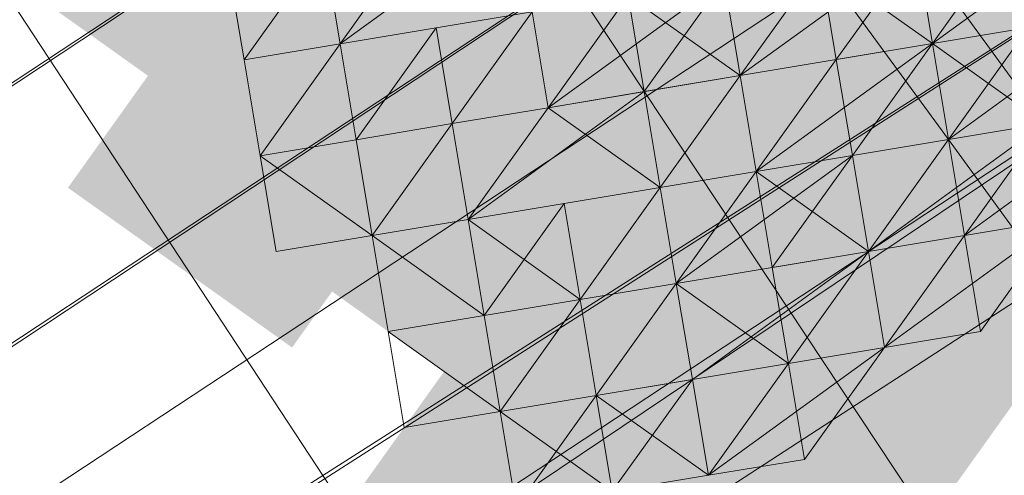
# Model space of a CAD drawing. Units: millimetres. Extents: x 34046 to 87649, y -11065 to -2089.
# Drawn here: x 39195 to 39216, y -4949 to -4939 of the extents above; entities that cross this region are included whole.
import ezdxf

# ---------------------------------------------------------------- set-up
doc = ezdxf.new("R2010")
doc.units = ezdxf.units.MM
doc.layers.add('Слой1', color=18, linetype='Continuous', lineweight=25)
doc.styles.get("Standard").update_dxf_attribs({"font": 'ariali.ttf', "height": 200})
doc.dimstyles.new('Стиль 150', dxfattribs={"dimtxt": 150, "dimasz": 150, "dimexe": 50, "dimexo": 0, "dimgap": 50, "dimtad": 1, "dimdec": 0, "dimdsep": 32, "dimtxsty": 'Standard', "dimcen": 150, "dimclrd": 256, "dimclre": 256, "dimadec": 0, "dimazin": 0, "dimtfac": 1, "dimtdec": 0, "dimtmove": 0, "dimatfit": 3, "dimfxl": 0, "dimlwd": -1, "dimarcsym": 0})

# ---------------------------------------------------------------- blocks, each defined once
blk = doc.blocks.new('*D15')
at = {"layer": 'Defpoints', "color": 0}
for p in [(35191.988, -3566.936), (40934.093, -3566.936), (36333.918, -7401.043)]:
    blk.add_point(p, dxfattribs=at)
at = {"layer": 'Слой1', "lineweight": -2}
for p, q in [((40934.093, -3566.936), (35141.988, -3566.936)), ((36333.918, -7401.043), (35141.988, -7401.043))]:
    blk.add_line(p, q, dxfattribs=at)
at = {"layer": 'Слой1'}
blk.add_line((35191.988, -7251.043), (35191.988, -3716.936), dxfattribs=at)
for points in [[(35166.988, -3716.936), (35216.988, -3716.936), (35191.988, -3566.936)], [(35166.988, -7251.043), (35216.988, -7251.043), (35191.988, -7401.043)]]:
    blk.add_solid(points, dxfattribs=at)
at = {"layer": 'Слой1', "color": 0, "insert": (35039.806, -5483.99), "char_height": 200, "attachment_point": 5, "rotation": 90}
blk.add_mtext('3834', dxfattribs=at)
blk = doc.blocks.new('*D17')
at = {"layer": 'Defpoints', "color": 0}
for p in [(34329.322, -2088.975), (41337.32, -2088.975), (50936.266, -8634.329)]:
    blk.add_point(p, dxfattribs=at)
at = {"layer": 'Слой1', "lineweight": -2}
for p, q in [((41337.32, -2088.975), (34279.322, -2088.975)), ((50936.266, -8634.329), (34279.322, -8634.329))]:
    blk.add_line(p, q, dxfattribs=at)
at = {"layer": 'Слой1'}
blk.add_line((34329.322, -8484.329), (34329.322, -2238.975), dxfattribs=at)
for points in [[(34304.322, -2238.975), (34354.322, -2238.975), (34329.322, -2088.975)], [(34304.322, -8484.329), (34354.322, -8484.329), (34329.322, -8634.329)]]:
    blk.add_solid(points, dxfattribs=at)
at = {"layer": 'Слой1', "color": 0, "insert": (34177.207, -5361.652), "char_height": 200, "attachment_point": 5, "rotation": 90}
blk.add_mtext('6545', dxfattribs=at)

msp = doc.modelspace()

# ---------------------------------------------------------------- hatches: boundary and pattern name
at = {"layer": 'Слой1'}
for points in [[(39202.568, -4931.358), (39200.862, -4933.747), (39199.156, -4936.136), (39201.546, -4937.842), (39203.935, -4939.548), (39205.641, -4937.159), (39207.346, -4934.769), (39204.957, -4933.064)], [(39211.099, -4932.038), (39209.394, -4934.428), (39207.688, -4936.817), (39210.077, -4938.523), (39212.466, -4940.228), (39214.172, -4937.839), (39215.878, -4935.45), (39213.489, -4933.744)], [(39211.099, -4932.038), (39209.394, -4934.428), (39207.688, -4936.817), (39210.077, -4938.523), (39212.466, -4940.228), (39214.172, -4937.839), (39215.878, -4935.45), (39213.489, -4933.744)], [(39207.004, -4932.722), (39205.299, -4935.111), (39203.593, -4937.5), (39205.982, -4939.206), (39208.372, -4940.912), (39210.077, -4938.523), (39211.783, -4936.133), (39209.394, -4934.428)], [(39202.91, -4933.406), (39201.204, -4935.795), (39199.498, -4938.184), (39201.887, -4939.89), (39204.277, -4941.595), (39205.982, -4939.206), (39207.688, -4936.817), (39205.299, -4935.111)], [(39213.489, -4933.744), (39211.783, -4936.133), (39210.077, -4938.523), (39212.466, -4940.228), (39214.856, -4941.934), (39216.561, -4939.545), (39218.267, -4937.155), (39215.878, -4935.45)], [(39213.489, -4933.744), (39211.783, -4936.133), (39210.077, -4938.523), (39212.466, -4940.228), (39214.856, -4941.934), (39216.561, -4939.545), (39218.267, -4937.155), (39215.878, -4935.45)], [(39198.815, -4934.089), (39197.109, -4936.478), (39195.403, -4938.867), (39197.793, -4940.573), (39200.182, -4942.279), (39201.887, -4939.89), (39203.593, -4937.5), (39201.204, -4935.795)], [(39209.394, -4934.428), (39207.688, -4936.817), (39205.982, -4939.206), (39208.372, -4940.912), (39210.761, -4942.617), (39212.466, -4940.228), (39214.172, -4937.839), (39211.783, -4936.133)], [(39207.346, -4934.769), (39205.641, -4937.159), (39203.935, -4939.548), (39206.324, -4941.254), (39208.713, -4942.959), (39210.419, -4940.57), (39212.125, -4938.181), (39209.735, -4936.475)], [(39205.299, -4935.111), (39203.593, -4937.5), (39201.887, -4939.89), (39204.277, -4941.595), (39206.666, -4943.301), (39208.372, -4940.912), (39210.077, -4938.523), (39207.688, -4936.817)], [(39201.204, -4935.795), (39199.498, -4938.184), (39197.793, -4940.573), (39200.182, -4942.279), (39202.571, -4943.984), (39204.277, -4941.595), (39205.982, -4939.206), (39203.593, -4937.5)], [(39211.783, -4936.133), (39210.077, -4938.523), (39208.372, -4940.912), (39210.761, -4942.617), (39213.15, -4944.323), (39214.856, -4941.934), (39216.561, -4939.545), (39214.172, -4937.839)], [(39209.735, -4936.475), (39208.03, -4938.864), (39206.324, -4941.254), (39208.713, -4942.959), (39211.102, -4944.665), (39212.808, -4942.276), (39214.514, -4939.886), (39212.125, -4938.181)], [(39205.641, -4937.159), (39203.935, -4939.548), (39202.229, -4941.937), (39204.618, -4943.643), (39207.008, -4945.348), (39208.713, -4942.959), (39210.419, -4940.57), (39208.03, -4938.864)], [(39218.267, -4937.155), (39216.561, -4939.545), (39214.856, -4941.934), (39217.245, -4943.64), (39219.634, -4945.345), (39221.34, -4942.956), (39223.045, -4940.567), (39220.656, -4938.861)], [(39218.267, -4937.155), (39216.561, -4939.545), (39214.856, -4941.934), (39217.245, -4943.64), (39219.634, -4945.345), (39221.34, -4942.956), (39223.045, -4940.567), (39220.656, -4938.861)], [(39203.593, -4937.5), (39201.887, -4939.89), (39200.182, -4942.279), (39202.571, -4943.984), (39204.96, -4945.69), (39206.666, -4943.301), (39208.372, -4940.912), (39205.982, -4939.206)], [(39216.22, -4937.497), (39214.514, -4939.886), (39212.808, -4942.276), (39215.197, -4943.981), (39217.587, -4945.687), (39219.292, -4943.298), (39220.998, -4940.909), (39218.609, -4939.203)], [(39216.22, -4937.497), (39214.514, -4939.886), (39212.808, -4942.276), (39215.197, -4943.981), (39217.587, -4945.687), (39219.292, -4943.298), (39220.998, -4940.909), (39218.609, -4939.203)], [(39216.22, -4937.497), (39214.514, -4939.886), (39212.808, -4942.276), (39215.197, -4943.981), (39217.587, -4945.687), (39219.292, -4943.298), (39220.998, -4940.909), (39218.609, -4939.203)], [(39201.546, -4937.842), (39199.84, -4940.231), (39198.134, -4942.621), (39200.524, -4944.326), (39202.913, -4946.032), (39204.618, -4943.643), (39206.324, -4941.254), (39203.935, -4939.548)], [(39199.498, -4938.184), (39197.793, -4940.573), (39196.087, -4942.962), (39198.476, -4944.668), (39200.865, -4946.374), (39202.571, -4943.984), (39204.277, -4941.595), (39201.887, -4939.89)], [(39208.03, -4938.864), (39206.324, -4941.254), (39204.618, -4943.643), (39207.008, -4945.348), (39209.397, -4947.054), (39211.102, -4944.665), (39212.808, -4942.276), (39210.419, -4940.57)], [(39208.03, -4938.864), (39206.324, -4941.254), (39204.618, -4943.643), (39207.008, -4945.348), (39209.397, -4947.054), (39211.102, -4944.665), (39212.808, -4942.276), (39210.419, -4940.57)], [(39218.609, -4939.203), (39216.903, -4941.592), (39215.197, -4943.981), (39217.587, -4945.687), (39219.976, -4947.393), (39221.681, -4945.003), (39223.387, -4942.614), (39220.998, -4940.909)], [(39203.935, -4939.548), (39202.229, -4941.937), (39200.524, -4944.326), (39202.913, -4946.032), (39205.302, -4947.738), (39207.008, -4945.348), (39208.713, -4942.959), (39206.324, -4941.254)], [(39216.561, -4939.545), (39214.856, -4941.934), (39213.15, -4944.323), (39215.539, -4946.029), (39217.928, -4947.734), (39219.634, -4945.345), (39221.34, -4942.956), (39218.95, -4941.25)], [(39216.561, -4939.545), (39214.856, -4941.934), (39213.15, -4944.323), (39215.539, -4946.029), (39217.928, -4947.734), (39219.634, -4945.345), (39221.34, -4942.956), (39218.95, -4941.25)], [(39216.561, -4939.545), (39214.856, -4941.934), (39213.15, -4944.323), (39215.539, -4946.029), (39217.928, -4947.734), (39219.634, -4945.345), (39221.34, -4942.956), (39218.95, -4941.25)], [(39214.514, -4939.886), (39212.808, -4942.276), (39211.102, -4944.665), (39213.492, -4946.371), (39215.881, -4948.076), (39217.587, -4945.687), (39219.292, -4943.298), (39216.903, -4941.592)], [(39214.514, -4939.886), (39212.808, -4942.276), (39211.102, -4944.665), (39213.492, -4946.371), (39215.881, -4948.076), (39217.587, -4945.687), (39219.292, -4943.298), (39216.903, -4941.592)], [(39212.466, -4940.228), (39210.761, -4942.617), (39209.055, -4945.007), (39211.444, -4946.712), (39213.833, -4948.418), (39215.539, -4946.029), (39217.245, -4943.64), (39214.856, -4941.934)], [(39212.466, -4940.228), (39210.761, -4942.617), (39209.055, -4945.007), (39211.444, -4946.712), (39213.833, -4948.418), (39215.539, -4946.029), (39217.245, -4943.64), (39214.856, -4941.934)], [(39208.372, -4940.912), (39206.666, -4943.301), (39204.96, -4945.69), (39207.349, -4947.396), (39209.739, -4949.101), (39211.444, -4946.712), (39213.15, -4944.323), (39210.761, -4942.617)], [(39212.808, -4942.276), (39211.102, -4944.665), (39209.397, -4947.054), (39211.786, -4948.76), (39214.175, -4950.465), (39215.881, -4948.076), (39217.587, -4945.687), (39215.197, -4943.981)], [(39212.808, -4942.276), (39211.102, -4944.665), (39209.397, -4947.054), (39211.786, -4948.76), (39214.175, -4950.465), (39215.881, -4948.076), (39217.587, -4945.687), (39215.197, -4943.981)], [(39210.761, -4942.617), (39209.055, -4945.007), (39207.349, -4947.396), (39209.739, -4949.101), (39212.128, -4950.807), (39213.833, -4948.418), (39215.539, -4946.029), (39213.15, -4944.323)], [(39209.055, -4945.007), (39207.349, -4947.396), (39205.644, -4949.785), (39208.033, -4951.491), (39210.422, -4953.196), (39212.128, -4950.807), (39213.833, -4948.418), (39211.444, -4946.712)], [(39207.008, -4945.348), (39205.302, -4947.738), (39203.596, -4950.127), (39205.985, -4951.832), (39208.375, -4953.538), (39210.08, -4951.149), (39211.786, -4948.76), (39209.397, -4947.054)], [(39207.008, -4945.348), (39205.302, -4947.738), (39203.596, -4950.127), (39205.985, -4951.832), (39208.375, -4953.538), (39210.08, -4951.149), (39211.786, -4948.76), (39209.397, -4947.054)], [(39204.96, -4945.69), (39203.254, -4948.079), (39201.549, -4950.469), (39203.938, -4952.174), (39206.327, -4953.88), (39208.033, -4951.491), (39209.739, -4949.101), (39207.349, -4947.396)]]:
    msp.add_hatch(color=7, dxfattribs=at).paths.add_polyline_path(points)

# ---------------------------------------------------------------- linework, layer by layer
at = {"layer": 'Слой1', "color": 7, "lineweight": 13}
for points in [[(40812.002, -3881.944), (37600.988, -6002.611), (40812.002, -3881.944)], [(39427.077, -4788.658), (39322.671, -4856.594), (39321.987, -4852.499), (39221.675, -4919.751), (39224.064, -4921.456), (39117.952, -4991.781), (39120.683, -4995.534), (39018.323, -5063.128), (39021.054, -5066.881), (38918.695, -5134.475), (39023.102, -5066.539), (39025.833, -5070.292), (38921.426, -5138.228)], [(39429.808, -4792.411), (39329.155, -4857.616), (39331.886, -4861.369), (39229.868, -4931.01), (39230.21, -4933.057), (39126.145, -5003.04)], [(39127.167, -4996.556), (39229.868, -4931.01), (39230.21, -4933.057), (39232.599, -4934.763), (39332.911, -4867.511), (39332.569, -4865.464), (39434.929, -4797.87)], [(39224.064, -4921.456), (39121.705, -4989.05)], [(39226.795, -4925.209), (39120.683, -4995.534)], [(39124.436, -4992.803), (39226.795, -4925.209)], [(39123.414, -4999.287), (39229.868, -4931.01)], [(39128.192, -5002.699), (39232.599, -4934.763), (39230.21, -4933.057), (39127.85, -5000.651)], [(39218.267, -4937.155), (39214.514, -4939.886), (39210.419, -4940.57), (39210.761, -4942.617), (39208.713, -4942.959), (39210.419, -4940.57), (39208.372, -4940.912), (39208.713, -4942.959), (39210.419, -4940.57), (39210.761, -4942.617), (39208.713, -4942.959), (39210.761, -4942.617), (39208.713, -4942.959), (39208.372, -4940.912), (39210.419, -4940.57), (39214.172, -4937.839), (39214.514, -4939.886), (39216.22, -4937.497), (39215.878, -4935.45), (39214.172, -4937.839), (39217.925, -4935.108)], [(39217.925, -4935.108), (39214.172, -4937.839), (39210.419, -4940.57), (39208.713, -4942.959), (39210.419, -4940.57), (39208.713, -4942.959), (39210.761, -4942.617), (39210.419, -4940.57), (39214.514, -4939.886), (39218.267, -4937.155)], [(39216.561, -4939.545), (39214.514, -4939.886), (39214.172, -4937.839), (39217.925, -4935.108)], [(39218.609, -4939.203), (39215.878, -4935.45), (39218.95, -4941.25), (39214.856, -4941.934), (39218.609, -4939.203)], [(39205.641, -4937.159), (39201.887, -4939.89), (39205.641, -4937.159)], [(39218.267, -4937.155), (39214.514, -4939.886), (39212.808, -4942.276), (39210.761, -4942.617), (39214.514, -4939.886), (39218.267, -4937.155)], [(39218.609, -4939.203), (39214.514, -4939.886), (39212.808, -4942.276), (39210.761, -4942.617), (39214.514, -4939.886), (39218.267, -4937.155)], [(39218.267, -4937.155), (39214.514, -4939.886), (39214.856, -4941.934), (39215.197, -4943.981), (39213.15, -4944.323), (39215.197, -4943.981), (39219.292, -4943.298)], [(39201.546, -4937.842), (39201.887, -4939.89), (39199.84, -4940.231), (39201.887, -4939.89), (39203.593, -4937.5)], [(39216.22, -4937.497), (39214.514, -4939.886), (39212.808, -4942.276), (39214.514, -4939.886), (39212.466, -4940.228), (39214.172, -4937.839), (39212.125, -4938.181), (39210.419, -4940.57), (39212.125, -4938.181), (39216.22, -4937.497)], [(39216.22, -4937.497), (39214.514, -4939.886), (39212.125, -4938.181), (39216.22, -4937.497)], [(39199.498, -4938.184), (39199.84, -4940.231), (39201.546, -4937.842), (39199.84, -4940.231), (39201.546, -4937.842)], [(39201.546, -4937.842), (39201.887, -4939.89), (39199.84, -4940.231), (39199.498, -4938.184), (39199.84, -4940.231), (39201.546, -4937.842), (39199.84, -4940.231), (39199.498, -4938.184)], [(39214.172, -4937.839), (39210.419, -4940.57), (39206.324, -4941.254), (39204.618, -4943.643), (39206.324, -4941.254), (39208.713, -4942.959), (39207.008, -4945.348), (39208.713, -4942.959), (39204.618, -4943.643), (39202.571, -4943.984), (39202.913, -4946.032), (39202.571, -4943.984), (39204.618, -4943.643), (39204.96, -4945.69), (39202.571, -4943.984), (39202.913, -4946.032), (39204.96, -4945.69), (39202.913, -4946.032), (39203.254, -4948.079), (39205.302, -4947.738), (39203.254, -4948.079), (39205.302, -4947.738), (39204.96, -4945.69), (39202.913, -4946.032), (39203.254, -4948.079), (39202.913, -4946.032), (39205.302, -4947.738), (39202.913, -4946.032), (39204.96, -4945.69), (39206.666, -4943.301), (39207.008, -4945.348), (39205.302, -4947.738), (39207.008, -4945.348), (39207.349, -4947.396), (39207.008, -4945.348), (39205.302, -4947.738), (39207.349, -4947.396), (39205.302, -4947.738), (39205.644, -4949.785), (39205.302, -4947.738), (39205.644, -4949.785), (39205.302, -4947.738), (39205.644, -4949.785)], [(39214.172, -4937.839), (39210.419, -4940.57), (39210.077, -4938.523), (39206.324, -4941.254), (39210.077, -4938.523)], [(39214.172, -4937.839), (39214.514, -4939.886), (39212.466, -4940.228), (39214.514, -4939.886), (39212.808, -4942.276), (39213.15, -4944.323), (39212.808, -4942.276), (39210.761, -4942.617), (39212.808, -4942.276), (39212.466, -4940.228), (39210.761, -4942.617), (39210.419, -4940.57), (39208.713, -4942.959), (39210.761, -4942.617), (39208.713, -4942.959), (39209.055, -4945.007), (39208.713, -4942.959), (39209.055, -4945.007), (39212.808, -4942.276), (39209.055, -4945.007), (39213.15, -4944.323), (39212.808, -4942.276), (39214.856, -4941.934), (39218.609, -4939.203)], [(39216.903, -4941.592), (39213.15, -4944.323), (39212.808, -4942.276), (39214.514, -4939.886), (39216.903, -4941.592), (39214.172, -4937.839)], [(39214.172, -4937.839), (39216.903, -4941.592), (39214.172, -4937.839)], [(39199.498, -4938.184), (39199.84, -4940.231), (39199.498, -4938.184), (39199.84, -4940.231), (39199.498, -4938.184), (39199.84, -4940.231), (39199.498, -4938.184), (39199.84, -4940.231), (39200.182, -4942.279), (39200.524, -4944.326), (39202.571, -4943.984), (39200.524, -4944.326), (39202.571, -4943.984), (39200.182, -4942.279), (39199.84, -4940.231), (39200.182, -4942.279), (39202.229, -4941.937), (39202.571, -4943.984), (39204.618, -4943.643), (39204.277, -4941.595), (39204.618, -4943.643), (39202.571, -4943.984), (39202.913, -4946.032), (39202.571, -4943.984), (39204.618, -4943.643), (39206.324, -4941.254), (39208.372, -4940.912), (39206.324, -4941.254), (39208.372, -4940.912), (39206.324, -4941.254), (39205.982, -4939.206)], [(39216.561, -4939.545), (39214.856, -4941.934), (39212.125, -4938.181)], [(39212.125, -4938.181), (39214.856, -4941.934), (39216.561, -4939.545)], [(39210.077, -4938.523), (39206.324, -4941.254), (39210.077, -4938.523), (39210.419, -4940.57), (39210.077, -4938.523)], [(39205.982, -4939.206), (39206.324, -4941.254), (39208.372, -4940.912), (39208.03, -4938.864), (39206.324, -4941.254), (39205.982, -4939.206)], [(39205.982, -4939.206), (39203.935, -4939.548), (39205.982, -4939.206), (39204.277, -4941.595), (39206.324, -4941.254), (39205.982, -4939.206), (39204.277, -4941.595), (39206.324, -4941.254), (39205.982, -4939.206), (39204.277, -4941.595), (39205.982, -4939.206), (39203.935, -4939.548), (39205.982, -4939.206)], [(39201.887, -4939.89), (39203.935, -4939.548), (39201.887, -4939.89)], [(39203.935, -4939.548), (39203.935, -4939.548)], [(39203.935, -4939.548), (39203.935, -4939.548)], [(39216.561, -4939.545), (39214.514, -4939.886), (39214.856, -4941.934), (39216.903, -4941.592)], [(39216.561, -4939.545), (39214.514, -4939.886), (39214.856, -4941.934), (39216.561, -4939.545)], [(39217.587, -4945.687), (39214.856, -4941.934), (39216.561, -4939.545)], [(39201.887, -4939.89), (39201.887, -4939.89)], [(39201.887, -4939.89), (39201.887, -4939.89)], [(39201.887, -4939.89), (39201.887, -4939.89)], [(39201.887, -4939.89), (39201.887, -4939.89)], [(39201.887, -4939.89), (39201.887, -4939.89)], [(39201.887, -4939.89), (39201.887, -4939.89)], [(39201.887, -4939.89), (39201.887, -4939.89)], [(39214.514, -4939.886), (39214.514, -4939.886)], [(39214.514, -4939.886), (39214.514, -4939.886)], [(39214.514, -4939.886), (39214.514, -4939.886)], [(39214.514, -4939.886), (39214.514, -4939.886)], [(39214.514, -4939.886), (39214.514, -4939.886)], [(39214.514, -4939.886), (39214.514, -4939.886)], [(39214.514, -4939.886), (39214.514, -4939.886)], [(39214.514, -4939.886), (39214.514, -4939.886)], [(39214.514, -4939.886), (39214.514, -4939.886)], [(39214.514, -4939.886), (39214.514, -4939.886)], [(39214.514, -4939.886), (39214.514, -4939.886)], [(39214.514, -4939.886), (39214.514, -4939.886)], [(39214.514, -4939.886), (39214.514, -4939.886)], [(39199.84, -4940.231), (39199.84, -4940.231)], [(39199.84, -4940.231), (39199.84, -4940.231)], [(39199.84, -4940.231), (39199.84, -4940.231)], [(39199.84, -4940.231), (39199.84, -4940.231)], [(39199.84, -4940.231), (39199.84, -4940.231)], [(39199.84, -4940.231), (39199.84, -4940.231)], [(39199.84, -4940.231), (39199.84, -4940.231)], [(39199.84, -4940.231), (39199.84, -4940.231)], [(39212.466, -4940.228), (39212.466, -4940.228)], [(39212.466, -4940.228), (39212.466, -4940.228)], [(39210.419, -4940.57), (39210.419, -4940.57)], [(39210.419, -4940.57), (39210.419, -4940.57)], [(39210.419, -4940.57), (39210.419, -4940.57)], [(39210.419, -4940.57), (39210.419, -4940.57)], [(39210.419, -4940.57), (39210.419, -4940.57)], [(39210.419, -4940.57), (39210.419, -4940.57)], [(39210.419, -4940.57), (39210.419, -4940.57)], [(39210.419, -4940.57), (39210.419, -4940.57)], [(39210.419, -4940.57), (39210.419, -4940.57)], [(39210.419, -4940.57), (39210.419, -4940.57)], [(39210.419, -4940.57), (39210.419, -4940.57)], [(39210.419, -4940.57), (39210.419, -4940.57)], [(39210.419, -4940.57), (39210.419, -4940.57)], [(39210.419, -4940.57), (39210.419, -4940.57)], [(39208.713, -4942.959), (39208.372, -4940.912), (39204.618, -4943.643), (39206.666, -4943.301), (39208.713, -4942.959), (39207.008, -4945.348), (39208.713, -4942.959), (39209.055, -4945.007), (39207.008, -4945.348), (39209.055, -4945.007), (39207.349, -4947.396)], [(39208.372, -4940.912), (39208.372, -4940.912)], [(39208.372, -4940.912), (39208.372, -4940.912)], [(39208.372, -4940.912), (39208.372, -4940.912)], [(39208.372, -4940.912), (39208.372, -4940.912)], [(39208.372, -4940.912), (39208.372, -4940.912)], [(39208.372, -4940.912), (39208.372, -4940.912)], [(39208.372, -4940.912), (39208.372, -4940.912)], [(39208.372, -4940.912), (39208.372, -4940.912)], [(39208.372, -4940.912), (39208.372, -4940.912)], [(39206.324, -4941.254), (39206.324, -4941.254)], [(39206.324, -4941.254), (39206.324, -4941.254)], [(39206.324, -4941.254), (39206.324, -4941.254)], [(39206.324, -4941.254), (39206.324, -4941.254)], [(39206.324, -4941.254), (39206.324, -4941.254)], [(39206.324, -4941.254), (39206.324, -4941.254)], [(39207.691, -4949.443), (39207.349, -4947.396), (39209.397, -4947.054), (39211.444, -4946.712), (39213.15, -4944.323), (39211.444, -4946.712), (39213.15, -4944.323), (39216.903, -4941.592), (39213.15, -4944.323), (39214.856, -4941.934), (39218.95, -4941.25)], [(39216.903, -4941.592), (39215.197, -4943.981), (39218.95, -4941.25)], [(39217.245, -4943.64), (39215.197, -4943.981), (39218.95, -4941.25)], [(39204.277, -4941.595), (39204.277, -4941.595)], [(39204.277, -4941.595), (39204.277, -4941.595)], [(39209.739, -4949.101), (39211.444, -4946.712), (39209.739, -4949.101), (39211.444, -4946.712), (39209.739, -4949.101), (39211.444, -4946.712), (39209.397, -4947.054), (39213.15, -4944.323), (39216.903, -4941.592)], [(39216.903, -4941.592), (39215.197, -4943.981), (39213.492, -4946.371), (39215.197, -4943.981), (39213.492, -4946.371), (39211.444, -4946.712), (39211.786, -4948.76), (39209.739, -4949.101)], [(39217.245, -4943.64), (39213.15, -4944.323), (39214.856, -4941.934), (39212.808, -4942.276), (39214.856, -4941.934), (39216.903, -4941.592)], [(39213.15, -4944.323), (39216.903, -4941.592), (39213.15, -4944.323)], [(39217.245, -4943.64), (39215.197, -4943.981), (39217.245, -4943.64), (39215.197, -4943.981), (39213.15, -4944.323), (39216.903, -4941.592)], [(39217.587, -4945.687), (39214.856, -4941.934), (39216.903, -4941.592)], [(39202.229, -4941.937), (39200.182, -4942.279), (39202.229, -4941.937)], [(39202.229, -4941.937), (39202.229, -4941.937)], [(39202.229, -4941.937), (39202.229, -4941.937)], [(39212.808, -4942.276), (39214.856, -4941.934), (39212.808, -4942.276)], [(39213.15, -4944.323), (39214.856, -4941.934), (39213.15, -4944.323)], [(39214.856, -4941.934), (39214.856, -4941.934)], [(39214.856, -4941.934), (39214.856, -4941.934)], [(39214.856, -4941.934), (39214.856, -4941.934)], [(39214.856, -4941.934), (39214.856, -4941.934)], [(39214.856, -4941.934), (39214.856, -4941.934)], [(39214.856, -4941.934), (39214.856, -4941.934)], [(39214.856, -4941.934), (39214.856, -4941.934)], [(39214.856, -4941.934), (39214.856, -4941.934)], [(39214.856, -4941.934), (39214.856, -4941.934)], [(39214.856, -4941.934), (39214.856, -4941.934)], [(39214.856, -4941.934), (39214.856, -4941.934)], [(39200.182, -4942.279), (39200.182, -4942.279)], [(39200.182, -4942.279), (39200.182, -4942.279)], [(39200.182, -4942.279), (39200.182, -4942.279)], [(39212.808, -4942.276), (39212.808, -4942.276)], [(39212.808, -4942.276), (39212.808, -4942.276)], [(39212.808, -4942.276), (39212.808, -4942.276)], [(39212.808, -4942.276), (39212.808, -4942.276)], [(39212.808, -4942.276), (39212.808, -4942.276)], [(39212.808, -4942.276), (39212.808, -4942.276)], [(39210.761, -4942.617), (39210.761, -4942.617)], [(39210.761, -4942.617), (39210.761, -4942.617)], [(39210.761, -4942.617), (39210.761, -4942.617)], [(39210.761, -4942.617), (39210.761, -4942.617)], [(39210.761, -4942.617), (39210.761, -4942.617)], [(39210.761, -4942.617), (39210.761, -4942.617)], [(39210.761, -4942.617), (39210.761, -4942.617)], [(39207.349, -4947.396), (39209.055, -4945.007), (39207.008, -4945.348), (39209.055, -4945.007), (39208.713, -4942.959)], [(39208.713, -4942.959), (39208.713, -4942.959)], [(39208.713, -4942.959), (39208.713, -4942.959)], [(39208.713, -4942.959), (39208.713, -4942.959)], [(39208.713, -4942.959), (39208.713, -4942.959)], [(39208.713, -4942.959), (39208.713, -4942.959)], [(39206.666, -4943.301), (39206.666, -4943.301)], [(39217.245, -4943.64), (39215.539, -4946.029), (39211.444, -4946.712), (39213.492, -4946.371), (39211.444, -4946.712), (39213.492, -4946.371), (39211.444, -4946.712), (39213.492, -4946.371), (39215.539, -4946.029), (39213.492, -4946.371), (39211.444, -4946.712), (39213.492, -4946.371), (39211.444, -4946.712), (39213.492, -4946.371), (39217.245, -4943.64), (39215.197, -4943.981), (39219.292, -4943.298)], [(39219.292, -4943.298), (39215.197, -4943.981), (39213.492, -4946.371), (39215.197, -4943.981), (39213.492, -4946.371), (39215.197, -4943.981), (39219.292, -4943.298)], [(39219.292, -4943.298), (39215.197, -4943.981), (39215.539, -4946.029), (39215.197, -4943.981), (39219.292, -4943.298)], [(39204.618, -4943.643), (39204.618, -4943.643)], [(39204.618, -4943.643), (39204.618, -4943.643)], [(39204.618, -4943.643), (39204.618, -4943.643)], [(39204.618, -4943.643), (39204.618, -4943.643)], [(39204.618, -4943.643), (39204.618, -4943.643)], [(39217.245, -4943.64), (39213.492, -4946.371), (39215.539, -4946.029), (39211.444, -4946.712), (39213.15, -4944.323), (39209.055, -4945.007), (39211.444, -4946.712), (39211.102, -4944.665), (39211.444, -4946.712), (39209.739, -4949.101)], [(39209.739, -4949.101), (39211.786, -4948.76), (39209.739, -4949.101), (39211.444, -4946.712), (39211.786, -4948.76), (39211.444, -4946.712), (39213.492, -4946.371), (39215.539, -4946.029), (39211.444, -4946.712), (39215.539, -4946.029), (39217.245, -4943.64)], [(39217.245, -4943.64), (39213.15, -4944.323), (39217.245, -4943.64)], [(39217.245, -4943.64), (39213.15, -4944.323), (39213.492, -4946.371), (39217.245, -4943.64)], [(39217.245, -4943.64), (39213.492, -4946.371), (39217.245, -4943.64)], [(39217.245, -4943.64), (39215.197, -4943.981), (39213.492, -4946.371), (39217.245, -4943.64), (39213.492, -4946.371), (39215.539, -4946.029), (39217.245, -4943.64)], [(39217.245, -4943.64), (39215.539, -4946.029), (39217.245, -4943.64)], [(39215.539, -4946.029), (39217.245, -4943.64), (39215.539, -4946.029)], [(39217.245, -4943.64), (39215.539, -4946.029), (39217.245, -4943.64)], [(39202.571, -4943.984), (39202.571, -4943.984)], [(39202.571, -4943.984), (39202.571, -4943.984)], [(39202.571, -4943.984), (39202.571, -4943.984)], [(39202.571, -4943.984), (39202.571, -4943.984)], [(39202.571, -4943.984), (39202.571, -4943.984)], [(39202.571, -4943.984), (39202.571, -4943.984)], [(39202.571, -4943.984), (39202.571, -4943.984)], [(39202.571, -4943.984), (39202.571, -4943.984)], [(39202.571, -4943.984), (39202.571, -4943.984)], [(39202.571, -4943.984), (39202.571, -4943.984)], [(39215.197, -4943.981), (39213.15, -4944.323), (39215.197, -4943.981)], [(39213.15, -4944.323), (39215.197, -4943.981), (39213.15, -4944.323)], [(39215.197, -4943.981), (39215.197, -4943.981)], [(39215.197, -4943.981), (39215.197, -4943.981)], [(39215.197, -4943.981), (39215.197, -4943.981)], [(39215.197, -4943.981), (39215.197, -4943.981)], [(39215.197, -4943.981), (39215.197, -4943.981)], [(39215.197, -4943.981), (39215.197, -4943.981)], [(39215.197, -4943.981), (39215.197, -4943.981)], [(39215.197, -4943.981), (39215.197, -4943.981)], [(39215.197, -4943.981), (39215.197, -4943.981)], [(39215.197, -4943.981), (39215.197, -4943.981)], [(39215.197, -4943.981), (39215.197, -4943.981)], [(39215.197, -4943.981), (39215.197, -4943.981)], [(39215.197, -4943.981), (39215.197, -4943.981)], [(39200.524, -4944.326), (39200.524, -4944.326)], [(39213.15, -4944.323), (39211.102, -4944.665), (39213.15, -4944.323)], [(39213.15, -4944.323), (39213.15, -4944.323)], [(39213.15, -4944.323), (39213.15, -4944.323)], [(39213.15, -4944.323), (39213.15, -4944.323)], [(39213.15, -4944.323), (39213.15, -4944.323)], [(39213.15, -4944.323), (39213.15, -4944.323)], [(39213.15, -4944.323), (39213.15, -4944.323)], [(39213.15, -4944.323), (39213.15, -4944.323)], [(39213.15, -4944.323), (39213.15, -4944.323)], [(39213.15, -4944.323), (39213.15, -4944.323)], [(39213.15, -4944.323), (39213.15, -4944.323)], [(39213.15, -4944.323), (39213.15, -4944.323)], [(39213.15, -4944.323), (39213.15, -4944.323)], [(39213.15, -4944.323), (39213.15, -4944.323)], [(39213.15, -4944.323), (39213.15, -4944.323)], [(39213.15, -4944.323), (39213.15, -4944.323)], [(39213.15, -4944.323), (39213.15, -4944.323)], [(39213.15, -4944.323), (39213.15, -4944.323)], [(39213.15, -4944.323), (39213.15, -4944.323)], [(39213.15, -4944.323), (39213.15, -4944.323)], [(39213.15, -4944.323), (39213.15, -4944.323)], [(39213.15, -4944.323), (39213.15, -4944.323)], [(39213.15, -4944.323), (39213.15, -4944.323)], [(39213.15, -4944.323), (39213.15, -4944.323)], [(39213.15, -4944.323), (39213.15, -4944.323)], [(39213.15, -4944.323), (39213.15, -4944.323)], [(39211.102, -4944.665), (39209.055, -4945.007), (39211.102, -4944.665)], [(39211.102, -4944.665), (39211.444, -4946.712), (39211.102, -4944.665)], [(39211.102, -4944.665), (39211.102, -4944.665)], [(39211.102, -4944.665), (39211.102, -4944.665)], [(39211.102, -4944.665), (39211.102, -4944.665)], [(39211.102, -4944.665), (39211.102, -4944.665)], [(39211.102, -4944.665), (39211.102, -4944.665)], [(39211.102, -4944.665), (39211.102, -4944.665)], [(39211.102, -4944.665), (39211.102, -4944.665)], [(39211.102, -4944.665), (39211.102, -4944.665)], [(39207.691, -4949.443), (39207.349, -4947.396), (39211.444, -4946.712), (39209.055, -4945.007), (39207.349, -4947.396), (39205.644, -4949.785), (39205.302, -4947.738), (39207.691, -4949.443)], [(39209.055, -4945.007), (39209.055, -4945.007)], [(39209.055, -4945.007), (39209.055, -4945.007)], [(39209.055, -4945.007), (39209.055, -4945.007)], [(39209.055, -4945.007), (39209.055, -4945.007)], [(39209.055, -4945.007), (39209.055, -4945.007)], [(39209.055, -4945.007), (39209.055, -4945.007)], [(39209.055, -4945.007), (39209.055, -4945.007)], [(39207.008, -4945.348), (39204.96, -4945.69), (39207.008, -4945.348)], [(39207.008, -4945.348), (39207.008, -4945.348)], [(39207.008, -4945.348), (39207.008, -4945.348)], [(39207.008, -4945.348), (39207.008, -4945.348)], [(39207.008, -4945.348), (39207.008, -4945.348)], [(39207.008, -4945.348), (39207.008, -4945.348)], [(39202.913, -4946.032), (39204.96, -4945.69), (39202.913, -4946.032)], [(39204.96, -4945.69), (39204.96, -4945.69)], [(39204.96, -4945.69), (39204.96, -4945.69)], [(39204.96, -4945.69), (39204.96, -4945.69)], [(39204.96, -4945.69), (39204.96, -4945.69)], [(39204.96, -4945.69), (39204.96, -4945.69)], [(39204.96, -4945.69), (39204.96, -4945.69)], [(39202.913, -4946.032), (39202.913, -4946.032)], [(39202.913, -4946.032), (39202.913, -4946.032)], [(39202.913, -4946.032), (39202.913, -4946.032)], [(39202.913, -4946.032), (39202.913, -4946.032)], [(39202.913, -4946.032), (39202.913, -4946.032)], [(39211.444, -4946.712), (39215.539, -4946.029), (39211.444, -4946.712)], [(39215.539, -4946.029), (39213.492, -4946.371), (39215.539, -4946.029)], [(39215.539, -4946.029), (39215.539, -4946.029)], [(39215.539, -4946.029), (39215.539, -4946.029)], [(39215.539, -4946.029), (39215.539, -4946.029)], [(39215.539, -4946.029), (39215.539, -4946.029)], [(39215.539, -4946.029), (39215.539, -4946.029)], [(39215.539, -4946.029), (39215.539, -4946.029)], [(39215.539, -4946.029), (39215.539, -4946.029)], [(39215.539, -4946.029), (39215.539, -4946.029)], [(39215.539, -4946.029), (39215.539, -4946.029)], [(39215.539, -4946.029), (39215.539, -4946.029)], [(39215.539, -4946.029), (39215.539, -4946.029)], [(39209.739, -4949.101), (39209.397, -4947.054), (39207.691, -4949.443), (39207.349, -4947.396), (39211.444, -4946.712), (39209.739, -4949.101), (39211.444, -4946.712), (39213.492, -4946.371), (39211.444, -4946.712), (39209.739, -4949.101), (39211.444, -4946.712), (39209.739, -4949.101), (39211.444, -4946.712), (39211.786, -4948.76), (39211.444, -4946.712), (39209.739, -4949.101), (39211.786, -4948.76), (39209.739, -4949.101)], [(39209.739, -4949.101), (39211.786, -4948.76), (39209.739, -4949.101), (39211.444, -4946.712), (39211.786, -4948.76), (39213.492, -4946.371), (39211.444, -4946.712), (39213.492, -4946.371), (39211.444, -4946.712), (39213.492, -4946.371), (39211.444, -4946.712), (39211.786, -4948.76), (39209.739, -4949.101), (39211.786, -4948.76), (39213.492, -4946.371), (39209.739, -4949.101), (39211.444, -4946.712), (39209.739, -4949.101)], [(39213.492, -4946.371), (39211.444, -4946.712), (39213.492, -4946.371)], [(39213.492, -4946.371), (39213.492, -4946.371)], [(39213.492, -4946.371), (39213.492, -4946.371)], [(39213.492, -4946.371), (39213.492, -4946.371)], [(39213.492, -4946.371), (39213.492, -4946.371)], [(39213.492, -4946.371), (39213.492, -4946.371)], [(39213.492, -4946.371), (39213.492, -4946.371)], [(39213.492, -4946.371), (39213.492, -4946.371)], [(39213.492, -4946.371), (39213.492, -4946.371)], [(39213.492, -4946.371), (39213.492, -4946.371)], [(39213.492, -4946.371), (39213.492, -4946.371)], [(39213.492, -4946.371), (39213.492, -4946.371)], [(39213.492, -4946.371), (39213.492, -4946.371)], [(39213.492, -4946.371), (39213.492, -4946.371)], [(39213.492, -4946.371), (39213.492, -4946.371)], [(39213.492, -4946.371), (39213.492, -4946.371)], [(39213.492, -4946.371), (39213.492, -4946.371)], [(39213.492, -4946.371), (39213.492, -4946.371)], [(39213.492, -4946.371), (39213.492, -4946.371)], [(39207.349, -4947.396), (39211.444, -4946.712), (39207.349, -4947.396)], [(39209.739, -4949.101), (39211.444, -4946.712), (39209.739, -4949.101)], [(39209.739, -4949.101), (39211.786, -4948.76), (39211.444, -4946.712), (39209.739, -4949.101)], [(39211.444, -4946.712), (39211.444, -4946.712)], [(39211.444, -4946.712), (39211.444, -4946.712)], [(39211.444, -4946.712), (39211.444, -4946.712)], [(39211.444, -4946.712), (39211.444, -4946.712)], [(39211.444, -4946.712), (39211.444, -4946.712)], [(39211.444, -4946.712), (39211.444, -4946.712)], [(39211.444, -4946.712), (39211.444, -4946.712)], [(39211.444, -4946.712), (39211.444, -4946.712)], [(39211.444, -4946.712), (39211.444, -4946.712)], [(39211.444, -4946.712), (39211.444, -4946.712)], [(39211.444, -4946.712), (39211.444, -4946.712)], [(39211.444, -4946.712), (39211.444, -4946.712)], [(39211.444, -4946.712), (39211.444, -4946.712)], [(39211.444, -4946.712), (39211.444, -4946.712)], [(39211.444, -4946.712), (39211.444, -4946.712)], [(39211.444, -4946.712), (39211.444, -4946.712)], [(39211.444, -4946.712), (39211.444, -4946.712)], [(39211.444, -4946.712), (39211.444, -4946.712)], [(39211.444, -4946.712), (39211.444, -4946.712)], [(39211.444, -4946.712), (39211.444, -4946.712)], [(39211.444, -4946.712), (39211.444, -4946.712)], [(39211.444, -4946.712), (39211.444, -4946.712)], [(39209.397, -4947.054), (39209.397, -4947.054)], [(39209.397, -4947.054), (39209.397, -4947.054)], [(39207.349, -4947.396), (39205.302, -4947.738), (39207.349, -4947.396)], [(39207.349, -4947.396), (39207.349, -4947.396)], [(39207.349, -4947.396), (39207.349, -4947.396)], [(39207.349, -4947.396), (39207.349, -4947.396)], [(39207.349, -4947.396), (39207.349, -4947.396)], [(39207.349, -4947.396), (39207.349, -4947.396)], [(39207.349, -4947.396), (39207.349, -4947.396)], [(39207.349, -4947.396), (39207.349, -4947.396)], [(39207.349, -4947.396), (39207.349, -4947.396)], [(39205.302, -4947.738), (39205.302, -4947.738)], [(39205.302, -4947.738), (39205.302, -4947.738)], [(39205.302, -4947.738), (39205.302, -4947.738)], [(39205.302, -4947.738), (39205.302, -4947.738)], [(39205.302, -4947.738), (39205.302, -4947.738)], [(39205.302, -4947.738), (39205.302, -4947.738)], [(39205.302, -4947.738), (39205.302, -4947.738)], [(39203.254, -4948.079), (39203.254, -4948.079)], [(39203.254, -4948.079), (39203.254, -4948.079)], [(39211.786, -4948.76), (39211.786, -4948.76)], [(39211.786, -4948.76), (39211.786, -4948.76)], [(39211.786, -4948.76), (39211.786, -4948.76)], [(39211.786, -4948.76), (39211.786, -4948.76)], [(39211.786, -4948.76), (39211.786, -4948.76)]]:
    msp.add_lwpolyline(points, dxfattribs=at)
for points in [[(39344.578, -5126.52), (39353.79, -5118.669), (39100.826, -4737.892), (39091.272, -4743.696), (39081.719, -4749.5), (39335.024, -5132.324)], [(39335.024, -5132.324), (39344.578, -5126.52), (39091.272, -4743.696), (39081.719, -4749.5), (39074.213, -4754.962), (39325.471, -5138.127)], [(39325.471, -5138.127), (39335.024, -5132.324), (39081.719, -4749.5), (39074.213, -4754.962), (39064.659, -4760.765), (39317.964, -5143.589)], [(39317.964, -5143.589), (39325.471, -5138.127), (39074.213, -4754.962), (39064.659, -4760.765), (39059.2, -4765.886), (39312.164, -5146.662)], [(39232.257, -4932.716), (39234.305, -4932.374), (39232.257, -4932.716), (39228.504, -4935.447), (39224.751, -4938.178), (39220.998, -4940.909), (39217.245, -4943.64), (39213.492, -4946.371), (39213.15, -4944.323), (39217.245, -4943.64), (39220.998, -4940.909), (39224.751, -4938.178), (39228.504, -4935.447)], [(39219.292, -4943.298), (39215.197, -4943.981), (39219.292, -4943.298), (39220.998, -4940.909), (39224.751, -4938.178), (39228.846, -4937.494), (39230.552, -4935.105), (39234.305, -4932.374), (39232.257, -4932.716), (39230.552, -4935.105), (39228.846, -4937.494), (39224.751, -4938.178), (39220.998, -4940.909)], [(39203.593, -4937.5), (39205.641, -4937.159), (39201.887, -4939.89)], [(39210.419, -4940.57), (39212.125, -4938.181), (39212.466, -4940.228)], [(39206.324, -4941.254), (39208.372, -4940.912), (39208.03, -4938.864), (39208.372, -4940.912), (39210.077, -4938.523), (39210.419, -4940.57), (39208.372, -4940.912)], [(39208.03, -4938.864), (39210.419, -4940.57), (39208.372, -4940.912)], [(39218.609, -4939.203), (39216.903, -4941.592), (39214.856, -4941.934)], [(39199.84, -4940.231), (39201.887, -4939.89), (39200.182, -4942.279), (39202.229, -4941.937), (39201.887, -4939.89), (39203.935, -4939.548), (39201.887, -4939.89), (39202.229, -4941.937), (39203.935, -4939.548), (39204.277, -4941.595), (39202.229, -4941.937), (39204.277, -4941.595), (39202.571, -4943.984), (39202.229, -4941.937), (39202.571, -4943.984), (39200.182, -4942.279), (39199.84, -4940.231), (39201.887, -4939.89)], [(39203.935, -4939.548), (39204.277, -4941.595), (39202.229, -4941.937)], [(39214.856, -4941.934), (39216.903, -4941.592), (39216.561, -4939.545)], [(39201.887, -4939.89), (39200.182, -4942.279), (39199.84, -4940.231)], [(39212.466, -4940.228), (39210.419, -4940.57), (39208.372, -4940.912), (39208.713, -4942.959), (39208.372, -4940.912), (39208.713, -4942.959), (39208.372, -4940.912), (39210.419, -4940.57)], [(39210.761, -4942.617), (39212.808, -4942.276), (39210.761, -4942.617), (39212.808, -4942.276), (39212.466, -4940.228)], [(39202.571, -4943.984), (39202.229, -4941.937), (39204.277, -4941.595)], [(39209.055, -4945.007), (39213.15, -4944.323), (39209.055, -4945.007), (39212.808, -4942.276)], [(39211.102, -4944.665), (39213.15, -4944.323), (39211.102, -4944.665), (39213.15, -4944.323), (39212.808, -4942.276)], [(39211.102, -4944.665), (39211.444, -4946.712), (39211.102, -4944.665), (39213.15, -4944.323), (39210.761, -4942.617), (39211.102, -4944.665), (39209.055, -4945.007), (39210.761, -4942.617)], [(39210.761, -4942.617), (39209.055, -4945.007), (39211.102, -4944.665), (39210.761, -4942.617), (39211.102, -4944.665)], [(39207.008, -4945.348), (39204.96, -4945.69), (39204.618, -4943.643)], [(39215.539, -4946.029), (39217.245, -4943.64), (39213.492, -4946.371)], [(39217.245, -4943.64), (39215.197, -4943.981), (39215.539, -4946.029), (39217.245, -4943.64), (39215.197, -4943.981), (39217.245, -4943.64), (39215.197, -4943.981)], [(39215.197, -4943.981), (39213.492, -4946.371), (39215.197, -4943.981), (39213.492, -4946.371)], [(39215.197, -4943.981), (39213.492, -4946.371), (39215.197, -4943.981), (39213.492, -4946.371)], [(39213.15, -4944.323), (39211.444, -4946.712), (39213.15, -4944.323), (39211.444, -4946.712)], [(39211.444, -4946.712), (39213.15, -4944.323), (39211.444, -4946.712), (39213.15, -4944.323), (39213.492, -4946.371), (39213.15, -4944.323), (39211.444, -4946.712), (39213.492, -4946.371), (39211.444, -4946.712), (39213.492, -4946.371), (39211.444, -4946.712), (39213.492, -4946.371), (39211.444, -4946.712), (39213.492, -4946.371), (39211.444, -4946.712), (39213.492, -4946.371)], [(39211.102, -4944.665), (39209.055, -4945.007), (39211.102, -4944.665), (39209.055, -4945.007)], [(39209.397, -4947.054), (39207.349, -4947.396), (39209.055, -4945.007)], [(39207.008, -4945.348), (39205.302, -4947.738), (39204.96, -4945.69)], [(39211.444, -4946.712), (39209.739, -4949.101), (39211.444, -4946.712), (39209.739, -4949.101)], [(39209.739, -4949.101), (39207.691, -4949.443), (39207.349, -4947.396)]]:
    msp.add_lwpolyline(points, close=True, dxfattribs=at)
at = {"layer": 'Слой1', "color": 7}
msp.add_open_spline([(37438.17, -8509.538), (37370.024, -8525.995), (37303.062, -8542.09), (37171.493, -8573.014), (37106.886, -8587.843), (36980.047, -8615.745), (36917.814, -8628.818), (36795.759, -8652.785), (36735.938, -8663.678), (36618.739, -8682.929), (36561.363, -8691.287), (36449.056, -8705.188), (36394.128, -8710.732), (36296.894, -8718.028), (36254.179, -8720.303), (36170.207, -8722.794), (36128.951, -8723.01), (36047.736, -8721.309), (36007.777, -8719.394), (35952.642, -8715.168), (35937.021, -8713.789), (35913.609, -8711.442), (35905.762, -8710.608), (35890.089, -8708.846), (35882.265, -8707.917), (35858.841, -8704.993), (35843.289, -8702.857), (35796.903, -8695.892), (35766.34, -8690.507), (35706.34, -8678.308), (35676.903, -8671.494), (35619.533, -8656.531), (35591.602, -8648.382), (35537.586, -8630.883), (35511.503, -8621.534), (35461.475, -8601.807), (35437.531, -8591.429), (35391.999, -8569.847), (35370.411, -8558.644), (35333.247, -8537.62), (35317.276, -8527.898), (35287.029, -8508.142), (35272.752, -8498.109), (35255.542, -8485.128), (35251.852, -8482.288), (35245.553, -8477.341), (35242.914, -8475.237), (35238.763, -8471.878), (35237.228, -8470.626), (35234.478, -8468.36), (35233.259, -8467.348), (35230.814, -8465.306), (35229.592, -8464.277), (35225.923, -8461.167), (35223.476, -8459.063), (35216.13, -8452.657), (35211.227, -8448.263), (35196.519, -8434.706), (35186.709, -8425.169), (35167.153, -8405.107), (35157.406, -8394.581), (35134.255, -8368.244), (35120.918, -8351.981), (35094.741, -8317.725), (35081.902, -8299.732), (35056.94, -8262.215), (35044.818, -8242.692), (35021.489, -8202.36), (35010.282, -8181.553), (34988.963, -8138.944), (34978.85, -8117.142), (34967.04, -8089.597), (34964.759, -8084.173), (34960.263, -8073.261), (34958.048, -8067.776), (34951.502, -8051.233), (34947.269, -8040.087), (34934.964, -8006.282), (34927.284, -7983.256), (34912.963, -7936.18), (34906.323, -7912.13), (34894.093, -7862.986), (34888.503, -7837.892), (34878.391, -7786.668), (34873.867, -7760.538), (34865.904, -7707.274), (34862.465, -7680.139), (34855.446, -7613.11), (34852.437, -7572.72), (34848.676, -7490.204), (34847.924, -7448.08), (34848.66, -7362.356), (34850.15, -7318.758), (34855.318, -7230.376), (34858.998, -7185.593), (34864.599, -7132.066), (34865.505, -7123.738), (34867.381, -7107.1), (34868.352, -7098.786), (34871.366, -7073.862), (34873.507, -7057.27), (34880.327, -7007.577), (34885.402, -6974.559), (34902.198, -6875.938), (34915.492, -6810.767), (34946.186, -6682.093), (34963.586, -6618.589), (35002.371, -6493.735), (35023.756, -6432.386), (35070.37, -6312.29), (35095.599, -6253.545), (35149.74, -6139.061), (35178.653, -6083.323), (35239.999, -5975.198), (35272.432, -5922.811), (35314.859, -5859.926), (35323.266, -5847.72), (35345.768, -5815.721), (35360.031, -5796.115), (35377.727, -5772.6), (35380.908, -5768.404), (35387.297, -5760.039), (35390.511, -5755.862), (35400.213, -5743.345), (35406.758, -5735.021), (35426.629, -5710.113), (35440.186, -5693.593), (35481.766, -5644.307), (35510.7, -5611.813), (35570.852, -5547.66), (35602.07, -5516), (35666.617, -5453.627), (35699.946, -5422.913), (35768.513, -5362.545), (35803.751, -5332.891), (35849.718, -5295.856), (35859.667, -5287.935), (35876.011, -5275.075), (35882.368, -5270.111), (35895.156, -5260.197), (35901.584, -5255.249), (35920.972, -5240.436), (35934.034, -5230.599), (35973.631, -5201.189), (36000.578, -5181.72), (36073.232, -5130.557), (36119.867, -5099.049), (36215.998, -5036.381), (36265.493, -5005.222), (36367.198, -4942.997), (36419.407, -4911.932), (36526.35, -4849.613), (36581.083, -4818.359), (36692.851, -4755.346), (36749.887, -4723.585), (36866.015, -4659.198), (36925.108, -4626.571), (37045.089, -4560.049), (37105.977, -4526.155), (37192.323, -4477.481), (37217.145, -4463.42), (37261.363, -4438.212), (37280.716, -4427.127), (37311.25, -4409.538), (37322.39, -4403.1), (37341.983, -4391.738), (37350.427, -4386.829), (37367.319, -4376.981), (37375.769, -4372.041), (37401.132, -4357.173), (37418.057, -4347.196), (37468.873, -4317.064), (37502.805, -4296.707), (37604.709, -4234.761), (37672.788, -4192.3), (37808.91, -4104.689), (37876.953, -4059.54), (38012.658, -3966.174), (38080.321, -3917.958), (38214.892, -3818.07), (38281.799, -3766.398), (38414.445, -3659.207), (38480.182, -3603.687), (38557.954, -3534.647), (38570.773, -3523.156), (38609.128, -3488.43), (38634.562, -3464.943), (38670.813, -3430.768), (38681.752, -3420.362), (38699.904, -3402.939), (38707.132, -3395.959), (38717.129, -3386.247), (38719.909, -3383.539), (38725.448, -3378.132), (38728.208, -3375.432), (38736.46, -3367.341), (38741.923, -3361.959), (38758.205, -3345.852), (38768.913, -3335.167), (38800.62, -3303.291), (38821.201, -3282.279), (38871.091, -3230.774), (38899.789, -3200.631), (38955.228, -3141.926), (38981.969, -3113.363), (39033.727, -3058.078), (39058.743, -3031.357), (39107.228, -2979.984), (39130.695, -2955.334), (39176.205, -2908.297), (39198.246, -2885.911), (39240.977, -2843.55), (39261.667, -2823.576), (39301.734, -2786.126), (39321.112, -2768.65), (39343.928, -2748.895), (39347.976, -2745.422), (39353.385, -2740.827), (39354.77, -2739.654), (39357.541, -2737.316), (39358.933, -2736.145), (39363.131, -2732.627), (39365.958, -2730.274), (39374.52, -2723.193), (39380.339, -2718.443), (39398.131, -2704.101), (39410.44, -2694.419), (39444.203, -2668.466), (39466.427, -2651.98), (39513.293, -2618.271), (39537.934, -2601.049), (39589.545, -2565.788), (39616.516, -2547.751), (39672.663, -2510.744), (39701.839, -2491.774), (39762.242, -2452.745), (39793.47, -2432.684), (39831.563, -2408.159), (39837.523, -2404.321), (39855.495, -2392.737), (39867.602, -2384.923), (39885.18, -2373.55), (39890.555, -2370.068), (39897.934, -2365.282), (39899.919, -2363.995), (39903.528, -2361.651), (39905.154, -2360.595), (39908.387, -2358.495), (39909.995, -2357.449), (39914.8, -2354.326), (39917.973, -2352.261), (39927.407, -2346.12), (39933.581, -2342.099), (39951.756, -2330.263), (39963.413, -2322.675), (39991.278, -2304.615), (40006.939, -2294.539), (40036.265, -2275.949), (40049.929, -2267.436), (40075.218, -2252.045), (40086.842, -2245.169), (40107.971, -2233.07), (40117.475, -2227.847), (40134.273, -2218.997), (40141.564, -2215.371), (40148.409, -2212.14), (40149.09, -2211.821), (40150.408, -2211.207), (40151.04, -2210.915), (40152.323, -2210.327), (40152.971, -2210.031), (40154.936, -2209.143), (40156.272, -2208.548), (40160.361, -2206.752), (40163.196, -2205.542), (40172.042, -2201.876), (40178.397, -2199.386), (40192.091, -2194.341), (40199.431, -2191.785), (40215.143, -2186.643), (40223.515, -2184.056), (40245.139, -2177.773), (40258.944, -2174.079), (40288.734, -2166.776), (40304.718, -2163.169), (40338.831, -2156.094), (40356.958, -2152.626), (40395.29, -2145.848), (40415.493, -2142.537), (40457.891, -2136.052), (40480.087, -2132.877), (40526.383, -2126.606), (40550.484, -2123.51), (40600.51, -2117.303), (40626.435, -2114.193), (40680.037, -2107.832), (40707.714, -2104.582), (40742.489, -2100.437), (40748.78, -2099.685), (40759.413, -2098.409), (40763.732, -2097.888), (40770.054, -2097.124), (40772.042, -2096.884), (40775.261, -2096.494), (40776.492, -2096.344), (40778.924, -2096.049), (40780.128, -2095.902), (40783.709, -2095.467), (40786.05, -2095.181), (40792.939, -2094.342), (40797.35, -2093.805), (40810.036, -2092.269), (40817.765, -2091.344), (40829.721, -2089.956), (40834.315, -2089.437), (40838.526, -2088.975)], degree=3, knots=[32.652221, 32.652221, 32.652221, 32.652221, 164.297577, 164.297577, 295.942932, 295.942932, 427.588288, 427.588288, 559.233644, 559.233644, 690.878999, 690.878999, 822.524355, 822.524355, 929.064838, 929.064838, 1035.605322, 1035.605322, 1142.145806, 1142.145806, 1184.57586, 1184.57586, 1206.042871, 1206.042871, 1227.509882, 1227.509882, 1270.443903, 1270.443903, 1356.311947, 1356.311947, 1442.17999, 1442.17999, 1528.048034, 1528.048034, 1613.916077, 1613.916077, 1699.78412, 1699.78412, 1785.652164, 1785.652164, 1856.606749, 1856.606749, 1927.561334, 1927.561334, 1947.347993, 1947.347993, 1961.928503, 1961.928503, 1970.581063, 1970.581063, 1977.557918, 1977.557918, 1984.534773, 1984.534773, 1998.488484, 1998.488484, 2026.395904, 2026.395904, 2082.210746, 2082.210746, 2138.025587, 2138.025587, 2215.766203, 2215.766203, 2293.506818, 2293.506818, 2371.247434, 2371.247434, 2448.98805, 2448.98805, 2526.728665, 2526.728665, 2545.713126, 2545.713126, 2564.697587, 2564.697587, 2602.666509, 2602.666509, 2678.604352, 2678.604352, 2754.542196, 2754.542196, 2830.480039, 2830.480039, 2906.417883, 2906.417883, 2982.355726, 2982.355726, 3090.76887, 3090.76887, 3199.182014, 3199.182014, 3307.595158, 3307.595158, 3416.008302, 3416.008302, 3435.923252, 3435.923252, 3455.838201, 3455.838201, 3495.668101, 3495.668101, 3575.327899, 3575.327899, 3734.647497, 3734.647497, 3893.967094, 3893.967094, 4053.286692, 4053.286692, 4212.606289, 4212.606289, 4371.925887, 4371.925887, 4531.245484, 4531.245484, 4570.036904, 4570.036904, 4633.854326, 4633.854326, 4647.774467, 4647.774467, 4661.694607, 4661.694607, 4689.534888, 4689.534888, 4745.21545, 4745.21545, 4856.576575, 4856.576575, 4967.937699, 4967.937699, 5079.298823, 5079.298823, 5190.659948, 5190.659948, 5221.172052, 5221.172052, 5240.479289, 5240.479289, 5259.786526, 5259.786526, 5298.401001, 5298.401001, 5375.629949, 5375.629949, 5502.491697, 5502.491697, 5629.353444, 5629.353444, 5756.215192, 5756.215192, 5883.076939, 5883.076939, 6009.938687, 6009.938687, 6136.800435, 6136.800435, 6263.662182, 6263.662182, 6314.492554, 6314.492554, 6353.807867, 6353.807867, 6376.325717, 6376.325717, 6393.341335, 6393.341335, 6410.356953, 6410.356953, 6444.388189, 6444.388189, 6512.450662, 6512.450662, 6648.575606, 6648.575606, 6784.70055, 6784.70055, 6920.825495, 6920.825495, 7056.950439, 7056.950439, 7193.075383, 7193.075383, 7220.02192, 7220.02192, 7273.914994, 7273.914994, 7297.295879, 7297.295879, 7312.815429, 7312.815429, 7318.798726, 7318.798726, 7324.782023, 7324.782023, 7336.748616, 7336.748616, 7360.681803, 7360.681803, 7408.548176, 7408.548176, 7479.655865, 7479.655865, 7550.763554, 7550.763554, 7621.871243, 7621.871243, 7692.978931, 7692.978931, 7764.08662, 7764.08662, 7835.194309, 7835.194309, 7906.301997, 7906.301997, 7921.782394, 7921.782394, 7927.137955, 7927.137955, 7932.493515, 7932.493515, 7943.204636, 7943.204636, 7964.626879, 7964.626879, 8007.471364, 8007.471364, 8077.988517, 8077.988517, 8148.505669, 8148.505669, 8219.022821, 8219.022821, 8289.539974, 8289.539974, 8360.057126, 8360.057126, 8373.052226, 8373.052226, 8399.042425, 8399.042425, 8410.419166, 8410.419166, 8414.595284, 8414.595284, 8418.003763, 8418.003763, 8421.412241, 8421.412241, 8428.229198, 8428.229198, 8441.863112, 8441.863112, 8469.130939, 8469.130939, 8509.671022, 8509.671022, 8550.211105, 8550.211105, 8590.751188, 8590.751188, 8631.291271, 8631.291271, 8671.831354, 8671.831354, 8676.418103, 8676.418103, 8680.904092, 8680.904092, 8685.390082, 8685.390082, 8694.362061, 8694.362061, 8712.306019, 8712.306019, 8748.193936, 8748.193936, 8784.081852, 8784.081852, 8819.969769, 8819.969769, 8871.262649, 8871.262649, 8922.555529, 8922.555529, 8973.848409, 8973.848409, 9025.141289, 9025.141289, 9076.434169, 9076.434169, 9127.72705, 9127.72705, 9179.01993, 9179.01993, 9230.31281, 9230.31281, 9241.553008, 9241.553008, 9249.187614, 9249.187614, 9252.679295, 9252.679295, 9254.8306, 9254.8306, 9256.981904, 9256.981904, 9261.284512, 9261.284512, 9269.889729, 9269.889729, 9287.100163, 9287.100163, 9299.337603, 9299.337603, 9299.337603, 9299.337603], dxfattribs=at)

# ---------------------------------------------------------------- dimensions: what is measured, and where the dimension line sits
at = {"layer": 'Слой1'}
for base, p1, p2, picture, middle in [((34329.322, -2088.975), (50936.266, -8634.329), (41337.32, -2088.975), '*D17', (34177.207, -5361.652)), ((35191.988, -3566.936), (36333.918, -7401.043), (40934.093, -3566.936), '*D15', (35039.806, -5483.99))]:
    dim = msp.add_linear_dim(base=base, p1=p1, p2=p2, angle=90, dimstyle='Стиль 150', dxfattribs=at)
    dim.commit()
    dim.dimension.update_dxf_attribs({"geometry": picture, "text_midpoint": middle})

doc.saveas('drawing.dxf')
